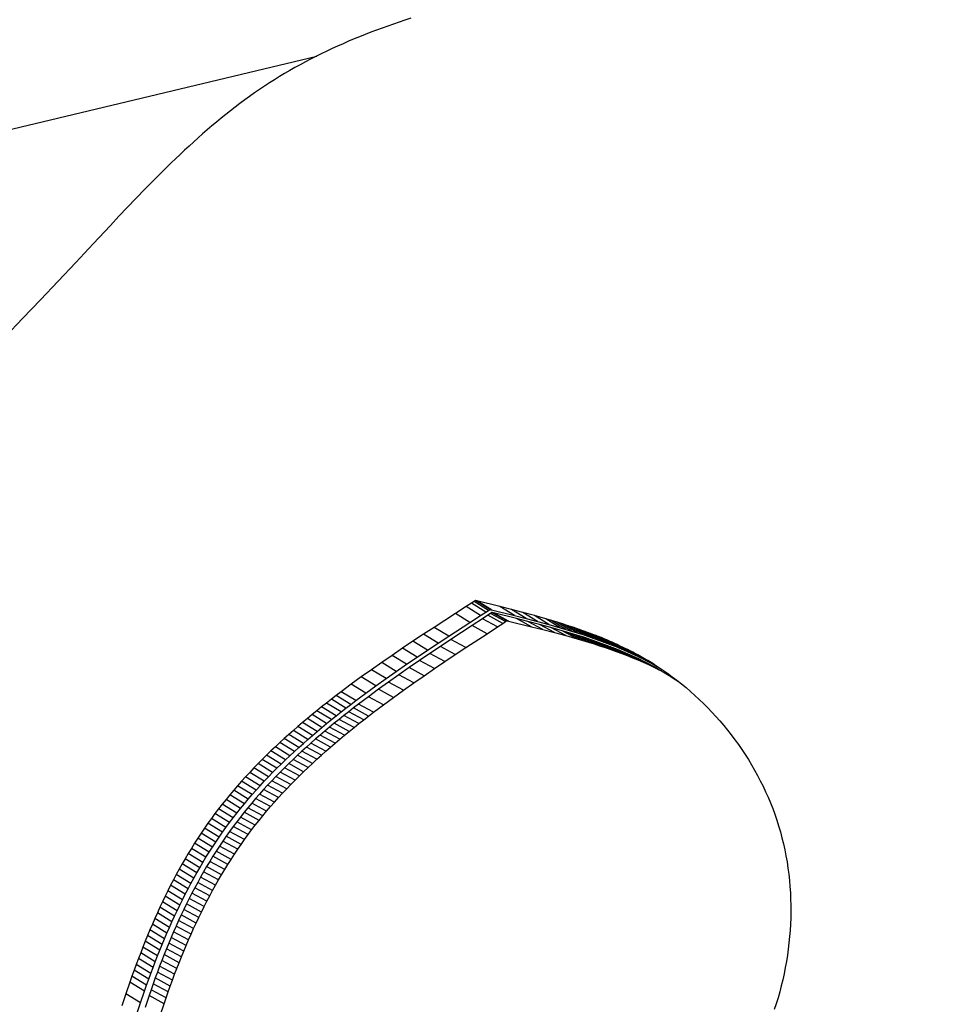
# Model space of a CAD drawing. Units: millimetres. Extents: x -4624 to 13371, y -2451 to 12315.
# Drawn here: x 8567 to 8784, y 2302 to 2535 of the extents above; entities that cross this region are included whole.
import ezdxf

# ---------------------------------------------------------------- set-up
doc = ezdxf.new("R2010")
doc.units = ezdxf.units.MM
doc.styles.get("Standard").update_dxf_attribs({"font": 'arial.ttf'})
doc.dimstyles.new('Kopia ISO-25', dxfattribs={"dimtxt": 300, "dimasz": 120, "dimexe": 1.25, "dimexo": 0.625, "dimgap": 100, "dimtad": 1, "dimlfac": 0.001, "dimrnd": 0.1, "dimtxsty": 'Standard', "dimblk": 'ARCHTICK', "dimcen": 2.5, "dimadec": 0, "dimazin": 0, "dimtfac": 1, "dimtmove": 0, "dimatfit": 3, "dimfxl": 1, "dimarcsym": 0})

# ---------------------------------------------------------------- blocks, each defined once
blk = doc.blocks.new('_ArchTick')
at = {"color": 0, "linetype": 'ByBlock', "const_width": 0.15}
blk.add_lwpolyline([(-0.5, -0.5), (0.5, 0.5)], dxfattribs=at)
blk = doc.blocks.new('*D6')
at = {"color": 0, "lineweight": -2}
for p, q in [((13304.55, 2512.48), (13304.55, -1534.28)), ((-1976.71, 2161.58), (-1976.71, -1534.28)), ((-1976.71, -1533.03), (13304.55, -1533.03))]:
    blk.add_line(p, q, dxfattribs=at)
at = {"layer": 'Defpoints', "color": 0}
for p in [(13304.55, 2513.11), (-1976.71, 2162.2), (13304.55, -1533.03)]:
    blk.add_point(p, dxfattribs=at)
at = {"color": 0, "lineweight": -2, "xscale": 120, "yscale": 120, "zscale": 120, "rotation": 180}
blk.add_blockref('_ArchTick', (-1976.71, -1533.03), dxfattribs=at)
at = {"color": 0, "lineweight": -2, "xscale": 120, "yscale": 120, "zscale": 120}
blk.add_blockref('_ArchTick', (13304.55, -1533.03), dxfattribs=at)
at = {"color": 0, "insert": (5663.92, -1252.75), "char_height": 300, "attachment_point": 5}
blk.add_mtext('15,3m', dxfattribs=at)
blk = doc.blocks.new('*D7')
at = {"color": 0, "lineweight": -2}
for p, q in [((7187.58, 10497.66), (-3359.17, 10497.66)), ((-3357.92, 10497.66), (-3357.92, 18.37)), ((9513.37, 18.37), (-3359.17, 18.37))]:
    blk.add_line(p, q, dxfattribs=at)
at = {"layer": 'Defpoints', "color": 0}
for p in [(7188.2, 10497.66), (-3357.92, 18.37), (9513.99, 18.37)]:
    blk.add_point(p, dxfattribs=at)
at = {"color": 0, "lineweight": -2, "xscale": 120, "yscale": 120, "zscale": 120}
for p, rotation in [((-3357.92, 10497.66), 90.00000000000001), ((-3357.92, 18.37), 270)]:
    blk.add_blockref('_ArchTick', p, dxfattribs=dict(at, rotation=rotation))
at = {"color": 0, "insert": (-3638.21, 5258.02), "char_height": 300, "attachment_point": 5, "rotation": 90}
blk.add_mtext('10,5m', dxfattribs=at)
blk = doc.blocks.new('*D9')
at = {"color": 0, "lineweight": -2}
for p, q in [((7352.65, 8998.85), (-4175.58, 8998.85)), ((-4174.33, 8998.85), (-4174.33, 1046.62)), ((9241, 1046.62), (-4175.58, 1046.62))]:
    blk.add_line(p, q, dxfattribs=at)
at = {"layer": 'Defpoints', "color": 0}
for p in [(7353.28, 8998.85), (-4174.33, 1046.62), (9241.62, 1046.62)]:
    blk.add_point(p, dxfattribs=at)
at = {"color": 0, "lineweight": -2, "xscale": 120, "yscale": 120, "zscale": 120}
for p, rotation in [((-4174.33, 8998.85), 90), ((-4174.33, 1046.62), 270)]:
    blk.add_blockref('_ArchTick', p, dxfattribs=dict(at, rotation=rotation))
at = {"color": 0, "insert": (-4427.5, 5022.73), "char_height": 300, "attachment_point": 5, "rotation": 90}
blk.add_mtext('8m', dxfattribs=at)

msp = doc.modelspace()

# ---------------------------------------------------------------- linework, layer by layer
for p, q in [((8659.317, 2535.82), (8657.951, 2535.379)), ((8652.539, 2533.51), (8651.2, 2533.016)), ((8653.884, 2533.993), (8652.539, 2533.51)), ((8655.235, 2534.466), (8653.884, 2533.993)), ((8656.59, 2534.928), (8655.235, 2534.466)), ((8657.951, 2535.379), (8656.59, 2534.928)), ((8645.901, 2530.924), (8644.592, 2530.371)), ((8647.217, 2531.464), (8645.901, 2530.924)), ((8648.538, 2531.993), (8647.217, 2531.464)), ((8649.866, 2532.51), (8648.538, 2531.993)), ((8651.2, 2533.016), (8649.866, 2532.51)), ((8640.706, 2528.639), (8639.425, 2528.037)), ((8641.995, 2529.229), (8640.706, 2528.639)), ((8643.29, 2529.806), (8641.995, 2529.229)), ((8644.592, 2530.371), (8643.29, 2529.806)), ((8542.866, 2504.318), (8637.055, 2526.877)), ((8636.884, 2526.792), (8635.624, 2526.15)), ((8638.15, 2527.421), (8636.884, 2526.792)), ((8639.425, 2528.037), (8638.15, 2527.421)), ((8631.894, 2524.141), (8630.667, 2523.443)), ((8633.13, 2524.824), (8631.894, 2524.141)), ((8634.373, 2525.494), (8633.13, 2524.824)), ((8635.624, 2526.15), (8634.373, 2525.494)), ((8628.238, 2522.004), (8627.037, 2521.263)), ((8629.448, 2522.731), (8628.238, 2522.004)), ((8630.667, 2523.443), (8629.448, 2522.731)), ((8624.661, 2519.735), (8623.487, 2518.949)), ((8625.845, 2520.507), (8624.661, 2519.735)), ((8627.037, 2521.263), (8625.845, 2520.507)), ((8621.166, 2517.331), (8620.019, 2516.5)), ((8622.322, 2518.147), (8621.166, 2517.331)), ((8623.487, 2518.949), (8622.322, 2518.147)), ((8617.748, 2514.796), (8616.625, 2513.924)), ((8618.88, 2515.655), (8617.748, 2514.796)), ((8620.019, 2516.5), (8618.88, 2515.655)), ((8615.509, 2513.039), (8614.4, 2512.142)), ((8616.625, 2513.924), (8615.509, 2513.039)), ((8612.203, 2510.312), (8611.114, 2509.379)), ((8613.298, 2511.233), (8612.203, 2510.312)), ((8614.4, 2512.142), (8613.298, 2511.233)), ((8610.03, 2508.436), (8608.953, 2507.481)), ((8611.114, 2509.379), (8610.03, 2508.436)), ((8606.815, 2505.542), (8605.753, 2504.559)), ((8607.881, 2506.517), (8606.815, 2505.542)), ((8608.953, 2507.481), (8607.881, 2506.517)), ((8604.695, 2503.565), (8603.643, 2502.564)), ((8605.753, 2504.559), (8604.695, 2503.565)), ((8602.594, 2501.553), (8600.507, 2499.509)), ((8603.643, 2502.564), (8602.594, 2501.553)), ((8600.507, 2499.509), (8598.433, 2497.436)), ((8598.433, 2497.436), (8596.369, 2495.337)), ((8596.369, 2495.337), (8594.314, 2493.214)), ((8594.314, 2493.214), (8592.265, 2491.071)), ((8590.219, 2488.912), (8588.175, 2486.738)), ((8592.265, 2491.071), (8590.219, 2488.912)), ((8588.175, 2486.738), (8584.082, 2482.359)), ((8584.082, 2482.359), (8579.968, 2477.96)), ((8579.968, 2477.96), (8575.817, 2473.561)), ((8575.817, 2473.561), (8571.638, 2469.164)), ((8571.638, 2469.164), (8567.445, 2464.764)), ((8567.445, 2464.764), (8563.254, 2460.355)), ((8672.438, 2396.442), (8669.91, 2394.812)), ((8673.703, 2397.257), (8672.438, 2396.442)), ((8675.892, 2394.324), (8672.438, 2396.442)), ((8674.336, 2397.664), (8673.703, 2397.257)), ((8677.157, 2395.138), (8673.703, 2397.257)), ((8674.652, 2397.867), (8674.336, 2397.664)), ((8677.789, 2395.545), (8674.336, 2397.664)), ((8674.672, 2397.874), (8674.652, 2397.867)), ((8678.105, 2395.749), (8674.652, 2397.867)), ((8678.126, 2395.755), (8674.672, 2397.874)), ((8674.694, 2397.868), (8674.672, 2397.874)), ((8678.147, 2395.75), (8674.694, 2397.868)), ((8674.736, 2397.858), (8674.694, 2397.868)), ((8678.19, 2395.74), (8674.736, 2397.858)), ((8674.822, 2397.837), (8674.736, 2397.858)), ((8678.276, 2395.719), (8674.822, 2397.837)), ((8674.993, 2397.796), (8674.822, 2397.837)), ((8678.447, 2395.677), (8674.993, 2397.796)), ((8680.468, 2396.456), (8674.993, 2397.796)), ((8677.789, 2395.545), (8678.105, 2395.749)), ((8678.105, 2395.749), (8678.126, 2395.755)), ((8678.126, 2395.755), (8678.147, 2395.75)), ((8678.147, 2395.75), (8678.19, 2395.74)), ((8678.19, 2395.74), (8678.276, 2395.719)), ((8678.276, 2395.719), (8678.447, 2395.677)), ((8678.447, 2395.677), (8683.921, 2394.337)), ((8683.921, 2394.337), (8680.468, 2396.456)), ((8683.197, 2395.77), (8680.468, 2396.456)), ((8686.65, 2393.651), (8683.197, 2395.77)), ((8685.916, 2395.065), (8683.197, 2395.77)), ((8669.91, 2394.812), (8664.869, 2391.54)), ((8673.364, 2392.693), (8669.91, 2394.812)), ((8673.364, 2392.693), (8675.892, 2394.324)), ((8676.371, 2393.593), (8673.856, 2391.955)), ((8675.892, 2394.324), (8677.157, 2395.138)), ((8677.629, 2394.411), (8676.371, 2393.593)), ((8679.917, 2391.67), (8676.371, 2393.593)), ((8677.157, 2395.138), (8677.789, 2395.545)), ((8678.258, 2394.82), (8677.629, 2394.411)), ((8681.176, 2392.488), (8677.629, 2394.411)), ((8678.573, 2395.025), (8678.258, 2394.82)), ((8681.805, 2392.897), (8678.258, 2394.82)), ((8678.593, 2395.031), (8678.573, 2395.025)), ((8682.119, 2393.102), (8678.573, 2395.025)), ((8682.14, 2393.108), (8678.593, 2395.031)), ((8678.614, 2395.026), (8678.593, 2395.031)), ((8682.161, 2393.103), (8678.614, 2395.026)), ((8678.657, 2395.016), (8678.614, 2395.026)), ((8682.204, 2393.093), (8678.657, 2395.016)), ((8678.743, 2394.995), (8678.657, 2395.016)), ((8682.289, 2393.072), (8678.743, 2394.995)), ((8678.914, 2394.954), (8678.743, 2394.995)), ((8682.46, 2393.03), (8678.914, 2394.954)), ((8684.383, 2393.617), (8678.914, 2394.954)), ((8683.921, 2394.337), (8686.65, 2393.651)), ((8687.929, 2391.694), (8684.383, 2393.617)), ((8687.109, 2392.933), (8684.383, 2393.617)), ((8689.37, 2392.946), (8685.916, 2395.065)), ((8688.623, 2394.335), (8685.916, 2395.065)), ((8686.65, 2393.651), (8689.37, 2392.946)), ((8692.077, 2392.217), (8688.623, 2394.335)), ((8691.314, 2393.574), (8688.623, 2394.335)), ((8694.768, 2391.456), (8691.314, 2393.574)), ((8692.653, 2393.18), (8691.314, 2393.574)), ((8664.869, 2391.54), (8662.361, 2389.895)), ((8668.323, 2389.422), (8664.869, 2391.54)), ((8668.323, 2389.422), (8673.364, 2392.693)), ((8673.856, 2391.955), (8668.842, 2388.668)), ((8677.403, 2390.032), (8673.856, 2391.955)), ((8677.403, 2390.032), (8679.917, 2391.67)), ((8679.917, 2391.67), (8681.176, 2392.488)), ((8681.176, 2392.488), (8681.805, 2392.897)), ((8681.805, 2392.897), (8682.119, 2393.102)), ((8682.119, 2393.102), (8682.14, 2393.108)), ((8682.14, 2393.108), (8682.161, 2393.103)), ((8682.161, 2393.103), (8682.204, 2393.093)), ((8682.204, 2393.093), (8682.289, 2393.072)), ((8682.289, 2393.072), (8682.46, 2393.03)), ((8682.46, 2393.03), (8687.929, 2391.694)), ((8690.655, 2391.009), (8687.109, 2392.933)), ((8689.826, 2392.229), (8687.109, 2392.933)), ((8687.929, 2391.694), (8690.655, 2391.009)), ((8689.37, 2392.946), (8692.077, 2392.217)), ((8693.372, 2390.306), (8689.826, 2392.229)), ((8692.53, 2391.501), (8689.826, 2392.229)), ((8690.655, 2391.009), (8693.372, 2390.306)), ((8692.077, 2392.217), (8694.768, 2391.456)), ((8696.077, 2389.578), (8692.53, 2391.501)), ((8695.219, 2390.741), (8692.53, 2391.501)), ((8696.107, 2391.062), (8692.653, 2393.18)), ((8693.987, 2392.777), (8692.653, 2393.18)), ((8697.44, 2390.658), (8693.987, 2392.777)), ((8695.315, 2392.362), (8693.987, 2392.777)), ((8694.768, 2391.456), (8696.107, 2391.062)), ((8698.768, 2390.244), (8695.315, 2392.362)), ((8696.637, 2391.936), (8695.315, 2392.362)), ((8696.107, 2391.062), (8697.44, 2390.658)), ((8700.091, 2389.818), (8696.637, 2391.936)), ((8697.953, 2391.498), (8696.637, 2391.936)), ((8701.407, 2389.379), (8697.953, 2391.498)), ((8699.263, 2391.046), (8697.953, 2391.498)), ((8702.716, 2388.928), (8699.263, 2391.046)), ((8700.565, 2390.581), (8699.263, 2391.046)), ((8662.361, 2389.895), (8659.863, 2388.241)), ((8665.814, 2387.776), (8662.361, 2389.895)), ((8665.814, 2387.776), (8668.323, 2389.422)), ((8668.842, 2388.668), (8666.347, 2387.015)), ((8672.389, 2386.745), (8668.842, 2388.668)), ((8672.389, 2386.745), (8677.403, 2390.032)), ((8693.372, 2390.306), (8696.077, 2389.578)), ((8698.765, 2388.818), (8695.219, 2390.741)), ((8696.556, 2390.348), (8695.219, 2390.741)), ((8696.077, 2389.578), (8698.765, 2388.818)), ((8700.103, 2388.425), (8696.556, 2390.348)), ((8697.889, 2389.945), (8696.556, 2390.348)), ((8697.44, 2390.658), (8698.768, 2390.244)), ((8701.436, 2388.022), (8697.889, 2389.945)), ((8699.216, 2389.531), (8697.889, 2389.945)), ((8698.765, 2388.818), (8700.103, 2388.425)), ((8698.768, 2390.244), (8700.091, 2389.818)), ((8702.763, 2387.608), (8699.216, 2389.531)), ((8700.538, 2389.105), (8699.216, 2389.531)), ((8700.091, 2389.818), (8701.407, 2389.379)), ((8704.084, 2387.182), (8700.538, 2389.105)), ((8701.853, 2388.668), (8700.538, 2389.105)), ((8704.019, 2388.463), (8700.565, 2390.581)), ((8701.86, 2390.102), (8700.565, 2390.581)), ((8701.407, 2389.379), (8702.716, 2388.928)), ((8705.4, 2386.744), (8701.853, 2388.668)), ((8703.162, 2388.217), (8701.853, 2388.668)), ((8705.314, 2387.983), (8701.86, 2390.102)), ((8703.148, 2389.607), (8701.86, 2390.102)), ((8702.716, 2388.928), (8704.019, 2388.463)), ((8706.601, 2387.488), (8703.148, 2389.607)), ((8704.427, 2389.096), (8703.148, 2389.607)), ((8707.88, 2386.977), (8704.427, 2389.096)), ((8705.698, 2388.568), (8704.427, 2389.096)), ((8657.378, 2386.578), (8654.908, 2384.902)), ((8659.863, 2388.241), (8657.378, 2386.578)), ((8660.831, 2384.459), (8657.378, 2386.578)), ((8663.316, 2386.123), (8659.863, 2388.241)), ((8663.316, 2386.123), (8665.814, 2387.776)), ((8666.347, 2387.015), (8663.862, 2385.354)), ((8669.893, 2385.092), (8666.347, 2387.015)), ((8669.893, 2385.092), (8672.389, 2386.745)), ((8700.103, 2388.425), (8701.436, 2388.022)), ((8701.436, 2388.022), (8702.763, 2387.608)), ((8702.763, 2387.608), (8704.084, 2387.182)), ((8706.708, 2386.294), (8703.162, 2388.217)), ((8704.464, 2387.752), (8703.162, 2388.217)), ((8704.019, 2388.463), (8705.314, 2387.983)), ((8704.084, 2387.182), (8705.4, 2386.744)), ((8708.01, 2385.829), (8704.464, 2387.752)), ((8705.758, 2387.273), (8704.464, 2387.752)), ((8705.314, 2387.983), (8706.601, 2387.488)), ((8705.4, 2386.744), (8706.708, 2386.294)), ((8709.151, 2386.45), (8705.698, 2388.568)), ((8706.959, 2388.023), (8705.698, 2388.568)), ((8709.305, 2385.35), (8705.758, 2387.273)), ((8707.045, 2386.778), (8705.758, 2387.273)), ((8706.601, 2387.488), (8707.88, 2386.977)), ((8706.708, 2386.294), (8708.01, 2385.829)), ((8710.413, 2385.905), (8706.959, 2388.023)), ((8708.212, 2387.459), (8706.959, 2388.023)), ((8710.591, 2384.855), (8707.045, 2386.778)), ((8708.324, 2386.267), (8707.045, 2386.778)), ((8707.88, 2386.977), (8709.151, 2386.45)), ((8711.665, 2385.341), (8708.212, 2387.459)), ((8709.455, 2386.877), (8708.212, 2387.459)), ((8711.87, 2384.344), (8708.324, 2386.267)), ((8709.594, 2385.74), (8708.324, 2386.267)), ((8709.151, 2386.45), (8710.413, 2385.905)), ((8712.908, 2384.758), (8709.455, 2386.877)), ((8710.687, 2386.275), (8709.455, 2386.877)), ((8714.141, 2384.156), (8710.687, 2386.275)), ((8711.91, 2385.652), (8710.687, 2386.275)), ((8654.908, 2384.902), (8652.455, 2383.213)), ((8658.361, 2382.784), (8654.908, 2384.902)), ((8658.361, 2382.784), (8660.831, 2384.459)), ((8660.831, 2384.459), (8663.316, 2386.123)), ((8663.862, 2385.354), (8661.391, 2383.682)), ((8667.409, 2383.43), (8663.862, 2385.354)), ((8667.409, 2383.43), (8669.893, 2385.092)), ((8708.01, 2385.829), (8709.305, 2385.35)), ((8709.305, 2385.35), (8710.591, 2384.855)), ((8713.141, 2383.817), (8709.594, 2385.74)), ((8710.856, 2385.195), (8709.594, 2385.74)), ((8710.413, 2385.905), (8711.665, 2385.341)), ((8710.591, 2384.855), (8711.87, 2384.344)), ((8714.402, 2383.272), (8710.856, 2385.195)), ((8712.108, 2384.631), (8710.856, 2385.195)), ((8711.665, 2385.341), (8712.908, 2384.758)), ((8711.87, 2384.344), (8713.141, 2383.817)), ((8715.363, 2383.533), (8711.91, 2385.652)), ((8713.121, 2385.007), (8711.91, 2385.652)), ((8715.655, 2382.708), (8712.108, 2384.631)), ((8713.351, 2384.049), (8712.108, 2384.631)), ((8712.908, 2384.758), (8714.141, 2384.156)), ((8716.575, 2382.889), (8713.121, 2385.007)), ((8714.321, 2384.341), (8713.121, 2385.007)), ((8716.897, 2382.126), (8713.351, 2384.049)), ((8714.584, 2383.446), (8713.351, 2384.049)), ((8714.141, 2384.156), (8715.363, 2383.533)), ((8717.775, 2382.223), (8714.321, 2384.341)), ((8715.51, 2383.652), (8714.321, 2384.341)), ((8652.455, 2383.213), (8650.023, 2381.509)), ((8655.909, 2381.095), (8652.455, 2383.213)), ((8655.909, 2381.095), (8658.361, 2382.784)), ((8658.934, 2381.999), (8656.496, 2380.302)), ((8661.391, 2383.682), (8658.934, 2381.999)), ((8662.481, 2380.076), (8658.934, 2381.999)), ((8664.937, 2381.759), (8661.391, 2383.682)), ((8662.481, 2380.076), (8664.937, 2381.759)), ((8664.937, 2381.759), (8667.409, 2383.43)), ((8713.141, 2383.817), (8714.402, 2383.272)), ((8714.402, 2383.272), (8715.655, 2382.708)), ((8718.13, 2381.523), (8714.584, 2383.446)), ((8715.806, 2382.823), (8714.584, 2383.446)), ((8715.363, 2383.533), (8716.575, 2382.889)), ((8717.149, 2382.647), (8715.51, 2383.652)), ((8716.686, 2382.939), (8715.51, 2383.652)), ((8715.655, 2382.708), (8716.897, 2382.126)), ((8717.998, 2381.635), (8715.806, 2382.823)), ((8717.018, 2382.179), (8715.806, 2382.823)), ((8716.575, 2382.889), (8717.775, 2382.223)), ((8716.686, 2382.939), (8717.851, 2382.202)), ((8716.897, 2382.126), (8718.13, 2381.523)), ((8717.018, 2382.179), (8718.219, 2381.512)), ((8717.775, 2382.223), (8718.139, 2382.011)), ((8717.851, 2382.202), (8719.002, 2381.44)), ((8647.612, 2379.788), (8645.225, 2378.048)), ((8650.023, 2381.509), (8647.612, 2379.788)), ((8651.065, 2377.67), (8647.612, 2379.788)), ((8653.476, 2379.391), (8650.023, 2381.509)), ((8651.065, 2377.67), (8653.476, 2379.391)), ((8653.476, 2379.391), (8655.909, 2381.095)), ((8656.496, 2380.302), (8654.076, 2378.59)), ((8660.042, 2378.379), (8656.496, 2380.302)), ((8660.042, 2378.379), (8662.481, 2380.076)), ((8718.13, 2381.523), (8718.705, 2381.23)), ((8718.219, 2381.512), (8719.408, 2380.823)), ((8719.002, 2381.44), (8720.141, 2380.653)), ((8719.408, 2380.823), (8720.585, 2380.11)), ((8720.141, 2380.653), (8721.265, 2379.84)), ((8720.585, 2380.11), (8721.751, 2379.372)), ((8721.265, 2379.84), (8722.376, 2379.003)), ((8721.751, 2379.372), (8722.732, 2378.723)), ((8645.225, 2378.048), (8642.865, 2376.288)), ((8648.679, 2375.93), (8645.225, 2378.048)), ((8648.679, 2375.93), (8651.065, 2377.67)), ((8654.076, 2378.59), (8651.679, 2376.861)), ((8657.623, 2376.667), (8654.076, 2378.59)), ((8657.623, 2376.667), (8660.042, 2378.379)), ((8722.376, 2379.003), (8723.471, 2378.141)), ((8723.471, 2378.141), (8724.552, 2377.256)), ((8724.552, 2377.256), (8725.616, 2376.347)), ((8641.695, 2375.4), (8640.533, 2374.506)), ((8642.865, 2376.288), (8641.695, 2375.4)), ((8645.148, 2373.281), (8641.695, 2375.4)), ((8646.318, 2374.17), (8642.865, 2376.288)), ((8646.318, 2374.17), (8648.679, 2375.93)), ((8649.306, 2375.114), (8646.959, 2373.346)), ((8651.679, 2376.861), (8649.306, 2375.114)), ((8652.852, 2373.191), (8649.306, 2375.114)), ((8655.226, 2374.938), (8651.679, 2376.861)), ((8652.852, 2373.191), (8655.226, 2374.938)), ((8655.226, 2374.938), (8657.623, 2376.667)), ((8725.616, 2376.347), (8726.665, 2375.416)), ((8726.665, 2375.416), (8727.696, 2374.461)), ((8638.231, 2372.7), (8637.093, 2371.787)), ((8639.378, 2373.606), (8638.231, 2372.7)), ((8641.685, 2370.581), (8638.231, 2372.7)), ((8640.533, 2374.506), (8639.378, 2373.606)), ((8642.831, 2371.487), (8639.378, 2373.606)), ((8643.986, 2372.387), (8640.533, 2374.506)), ((8642.831, 2371.487), (8643.986, 2372.387)), ((8643.986, 2372.387), (8645.148, 2373.281)), ((8645.796, 2372.453), (8644.641, 2371.555)), ((8645.148, 2373.281), (8646.318, 2374.17)), ((8646.959, 2373.346), (8645.796, 2372.453)), ((8649.343, 2370.53), (8645.796, 2372.453)), ((8650.506, 2371.422), (8646.959, 2373.346)), ((8650.506, 2371.422), (8652.852, 2373.191)), ((8727.696, 2374.461), (8728.71, 2373.485)), ((8728.71, 2373.485), (8729.707, 2372.487)), ((8729.707, 2372.487), (8730.684, 2371.467)), ((8634.842, 2369.942), (8633.729, 2369.009)), ((8635.963, 2370.868), (8634.842, 2369.942)), ((8638.295, 2367.823), (8634.842, 2369.942)), ((8637.093, 2371.787), (8635.963, 2370.868)), ((8639.416, 2368.749), (8635.963, 2370.868)), ((8640.546, 2369.669), (8637.093, 2371.787)), ((8640.546, 2369.669), (8641.685, 2370.581)), ((8641.685, 2370.581), (8642.831, 2371.487)), ((8643.493, 2370.651), (8642.353, 2369.741)), ((8644.641, 2371.555), (8643.493, 2370.651)), ((8647.039, 2368.728), (8643.493, 2370.651)), ((8648.187, 2369.632), (8644.641, 2371.555)), ((8648.187, 2369.632), (8649.343, 2370.53)), ((8649.343, 2370.53), (8650.506, 2371.422)), ((8730.684, 2371.467), (8731.643, 2370.427)), ((8731.643, 2370.427), (8732.583, 2369.366)), ((8632.627, 2368.069), (8631.533, 2367.121)), ((8633.729, 2369.009), (8632.627, 2368.069)), ((8636.08, 2365.95), (8632.627, 2368.069)), ((8637.183, 2366.89), (8633.729, 2369.009)), ((8637.183, 2366.89), (8638.295, 2367.823)), ((8638.295, 2367.823), (8639.416, 2368.749)), ((8640.098, 2367.902), (8638.984, 2366.972)), ((8639.416, 2368.749), (8640.546, 2369.669)), ((8641.221, 2368.825), (8640.098, 2367.902)), ((8643.645, 2365.978), (8640.098, 2367.902)), ((8642.353, 2369.741), (8641.221, 2368.825)), ((8644.768, 2366.902), (8641.221, 2368.825)), ((8645.9, 2367.818), (8642.353, 2369.741)), ((8644.768, 2366.902), (8645.9, 2367.818)), ((8645.9, 2367.818), (8647.039, 2368.728)), ((8647.039, 2368.728), (8648.187, 2369.632)), ((8732.583, 2369.366), (8733.502, 2368.285)), ((8733.502, 2368.285), (8734.401, 2367.185)), ((8630.45, 2366.166), (8629.377, 2365.202)), ((8631.533, 2367.121), (8630.45, 2366.166)), ((8633.904, 2364.047), (8630.45, 2366.166)), ((8634.987, 2365.002), (8631.533, 2367.121)), ((8634.987, 2365.002), (8636.08, 2365.95)), ((8636.08, 2365.95), (8637.183, 2366.89)), ((8637.879, 2366.035), (8636.783, 2365.09)), ((8638.984, 2366.972), (8637.879, 2366.035)), ((8641.425, 2364.111), (8637.879, 2366.035)), ((8642.531, 2365.048), (8638.984, 2366.972)), ((8642.531, 2365.048), (8643.645, 2365.978)), ((8643.645, 2365.978), (8644.768, 2366.902)), ((8734.401, 2367.185), (8735.279, 2366.065)), ((8735.279, 2366.065), (8736.136, 2364.926)), ((8627.262, 2363.251), (8626.221, 2362.263)), ((8628.314, 2364.231), (8627.262, 2363.251)), ((8630.716, 2361.133), (8627.262, 2363.251)), ((8629.377, 2365.202), (8628.314, 2364.231)), ((8631.768, 2362.112), (8628.314, 2364.231)), ((8632.83, 2363.084), (8629.377, 2365.202)), ((8631.768, 2362.112), (8632.83, 2363.084)), ((8632.83, 2363.084), (8633.904, 2364.047)), ((8634.62, 2363.179), (8633.554, 2362.212)), ((8633.904, 2364.047), (8634.987, 2365.002)), ((8635.697, 2364.139), (8634.62, 2363.179)), ((8638.167, 2361.256), (8634.62, 2363.179)), ((8636.783, 2365.09), (8635.697, 2364.139)), ((8639.243, 2362.216), (8635.697, 2364.139)), ((8640.329, 2363.167), (8636.783, 2365.09)), ((8639.243, 2362.216), (8640.329, 2363.167)), ((8640.329, 2363.167), (8641.425, 2364.111)), ((8641.425, 2364.111), (8642.531, 2365.048)), ((8736.136, 2364.926), (8736.97, 2363.77)), ((8736.97, 2363.77), (8737.782, 2362.595)), ((8625.191, 2361.266), (8624.173, 2360.26)), ((8626.221, 2362.263), (8625.191, 2361.266)), ((8628.645, 2359.148), (8625.191, 2361.266)), ((8629.675, 2360.144), (8626.221, 2362.263)), ((8629.675, 2360.144), (8630.716, 2361.133)), ((8630.716, 2361.133), (8631.768, 2362.112)), ((8632.498, 2361.236), (8631.453, 2360.253)), ((8633.554, 2362.212), (8632.498, 2361.236)), ((8636.045, 2359.313), (8632.498, 2361.236)), ((8637.101, 2360.289), (8633.554, 2362.212)), ((8637.101, 2360.289), (8638.167, 2361.256)), ((8638.167, 2361.256), (8639.243, 2362.216)), ((8737.782, 2362.595), (8738.571, 2361.402)), ((8738.571, 2361.402), (8739.336, 2360.193)), ((8623.167, 2359.245), (8622.172, 2358.22)), ((8624.173, 2360.26), (8623.167, 2359.245)), ((8626.62, 2357.126), (8623.167, 2359.245)), ((8627.627, 2358.142), (8624.173, 2360.26)), ((8627.627, 2358.142), (8628.645, 2359.148)), ((8628.645, 2359.148), (8629.675, 2360.144)), ((8630.419, 2359.26), (8629.397, 2358.259)), ((8631.453, 2360.253), (8630.419, 2359.26)), ((8633.966, 2357.337), (8630.419, 2359.26)), ((8635, 2358.33), (8631.453, 2360.253)), ((8633.966, 2357.337), (8635, 2358.33)), ((8635, 2358.33), (8636.045, 2359.313)), ((8636.045, 2359.313), (8637.101, 2360.289)), ((8739.336, 2360.193), (8740.077, 2358.967)), ((8740.077, 2358.967), (8740.793, 2357.724)), ((8620.221, 2356.142), (8619.265, 2355.088)), ((8621.191, 2357.186), (8620.221, 2356.142)), ((8623.675, 2354.024), (8620.221, 2356.142)), ((8622.172, 2358.22), (8621.191, 2357.186)), ((8624.644, 2355.068), (8621.191, 2357.186)), ((8625.626, 2356.102), (8622.172, 2358.22)), ((8624.644, 2355.068), (8625.626, 2356.102)), ((8625.626, 2356.102), (8626.62, 2357.126)), ((8627.386, 2356.23), (8626.399, 2355.202)), ((8626.62, 2357.126), (8627.627, 2358.142)), ((8628.385, 2357.249), (8627.386, 2356.23)), ((8630.933, 2354.307), (8627.386, 2356.23)), ((8629.397, 2358.259), (8628.385, 2357.249)), ((8631.932, 2355.326), (8628.385, 2357.249)), ((8632.943, 2356.336), (8629.397, 2358.259)), ((8631.932, 2355.326), (8632.943, 2356.336)), ((8632.943, 2356.336), (8633.966, 2357.337)), ((8740.793, 2357.724), (8741.484, 2356.466)), ((8741.484, 2356.466), (8742.15, 2355.192)), ((8618.322, 2354.024), (8617.392, 2352.949)), ((8619.265, 2355.088), (8618.322, 2354.024)), ((8621.775, 2351.906), (8618.322, 2354.024)), ((8622.718, 2352.97), (8619.265, 2355.088)), ((8622.718, 2352.97), (8623.675, 2354.024)), ((8623.675, 2354.024), (8624.644, 2355.068)), ((8625.424, 2354.163), (8624.462, 2353.115)), ((8626.399, 2355.202), (8625.424, 2354.163)), ((8628.971, 2352.24), (8625.424, 2354.163)), ((8629.945, 2353.278), (8626.399, 2355.202)), ((8629.945, 2353.278), (8630.933, 2354.307)), ((8630.933, 2354.307), (8631.932, 2355.326)), ((8742.15, 2355.192), (8742.789, 2353.904)), ((8742.789, 2353.904), (8743.401, 2352.6)), ((8616.476, 2351.864), (8615.574, 2350.768)), ((8617.392, 2352.949), (8616.476, 2351.864)), ((8619.93, 2349.746), (8616.476, 2351.864)), ((8620.846, 2350.831), (8617.392, 2352.949)), ((8620.846, 2350.831), (8621.775, 2351.906)), ((8621.775, 2351.906), (8622.718, 2352.97)), ((8623.513, 2352.057), (8622.577, 2350.989)), ((8624.462, 2353.115), (8623.513, 2352.057)), ((8627.059, 2350.134), (8623.513, 2352.057)), ((8628.009, 2351.192), (8624.462, 2353.115)), ((8628.009, 2351.192), (8628.971, 2352.24)), ((8628.971, 2352.24), (8629.945, 2353.278)), ((8743.401, 2352.6), (8743.987, 2351.283)), ((8743.987, 2351.283), (8744.544, 2349.952)), ((8614.687, 2349.66), (8613.814, 2348.542)), ((8615.574, 2350.768), (8614.687, 2349.66)), ((8618.14, 2347.542), (8614.687, 2349.66)), ((8619.028, 2348.649), (8615.574, 2350.768)), ((8619.028, 2348.649), (8619.93, 2349.746)), ((8619.93, 2349.746), (8620.846, 2350.831)), ((8621.654, 2349.91), (8620.746, 2348.82)), ((8622.577, 2350.989), (8621.654, 2349.91)), ((8625.201, 2347.987), (8621.654, 2349.91)), ((8626.123, 2349.066), (8622.577, 2350.989)), ((8625.201, 2347.987), (8626.123, 2349.066)), ((8626.123, 2349.066), (8627.059, 2350.134)), ((8627.059, 2350.134), (8628.009, 2351.192)), ((8744.544, 2349.952), (8745.073, 2348.607)), ((8612.955, 2347.411), (8612.112, 2346.269)), ((8613.814, 2348.542), (8612.955, 2347.411)), ((8616.409, 2345.293), (8612.955, 2347.411)), ((8617.267, 2346.423), (8613.814, 2348.542)), ((8617.267, 2346.423), (8618.14, 2347.542)), ((8618.971, 2346.608), (8618.105, 2345.485)), ((8618.14, 2347.542), (8619.028, 2348.649)), ((8619.851, 2347.72), (8618.971, 2346.608)), ((8622.517, 2344.685), (8618.971, 2346.608)), ((8620.746, 2348.82), (8619.851, 2347.72)), ((8623.397, 2345.797), (8619.851, 2347.72)), ((8624.292, 2346.897), (8620.746, 2348.82)), ((8623.397, 2345.797), (8624.292, 2346.897)), ((8624.292, 2346.897), (8625.201, 2347.987)), ((8745.073, 2348.607), (8745.573, 2347.249)), ((8745.573, 2347.249), (8746.044, 2345.879)), ((8611.285, 2345.116), (8610.472, 2343.95)), ((8612.112, 2346.269), (8611.285, 2345.116)), ((8614.738, 2342.997), (8611.285, 2345.116)), ((8615.566, 2344.151), (8612.112, 2346.269)), ((8615.566, 2344.151), (8616.409, 2345.293)), ((8616.409, 2345.293), (8617.267, 2346.423)), ((8617.254, 2344.351), (8616.418, 2343.205)), ((8618.105, 2345.485), (8617.254, 2344.351)), ((8620.801, 2342.428), (8617.254, 2344.351)), ((8621.651, 2343.562), (8618.105, 2345.485)), ((8621.651, 2343.562), (8622.517, 2344.685)), ((8622.517, 2344.685), (8623.397, 2345.797)), ((8746.044, 2345.879), (8746.485, 2344.497)), ((8746.485, 2344.497), (8746.895, 2343.104)), ((8609.674, 2342.773), (8608.891, 2341.585)), ((8610.472, 2343.95), (8609.674, 2342.773)), ((8613.128, 2340.655), (8609.674, 2342.773)), ((8613.926, 2341.832), (8610.472, 2343.95)), ((8613.926, 2341.832), (8614.738, 2342.997)), ((8614.738, 2342.997), (8615.566, 2344.151)), ((8615.598, 2342.047), (8614.793, 2340.877)), ((8616.418, 2343.205), (8615.598, 2342.047)), ((8619.144, 2340.124), (8615.598, 2342.047)), ((8619.965, 2341.282), (8616.418, 2343.205)), ((8619.965, 2341.282), (8620.801, 2342.428)), ((8620.801, 2342.428), (8621.651, 2343.562)), ((8746.895, 2343.104), (8747.275, 2341.699)), ((8608.122, 2340.385), (8607.368, 2339.175)), ((8608.891, 2341.585), (8608.122, 2340.385)), ((8611.576, 2338.267), (8608.122, 2340.385)), ((8612.345, 2339.466), (8608.891, 2341.585)), ((8612.345, 2339.466), (8613.128, 2340.655)), ((8613.128, 2340.655), (8613.926, 2341.832)), ((8614.002, 2339.696), (8613.227, 2338.503)), ((8614.793, 2340.877), (8614.002, 2339.696)), ((8617.549, 2337.772), (8614.002, 2339.696)), ((8618.339, 2338.954), (8614.793, 2340.877)), ((8618.339, 2338.954), (8619.144, 2340.124)), ((8619.144, 2340.124), (8619.965, 2341.282)), ((8747.275, 2341.699), (8747.623, 2340.283)), ((8747.623, 2340.283), (8747.939, 2338.857)), ((8606.627, 2337.955), (8605.899, 2336.724)), ((8607.368, 2339.175), (8606.627, 2337.955)), ((8610.08, 2335.836), (8606.627, 2337.955)), ((8610.821, 2337.057), (8607.368, 2339.175)), ((8610.821, 2337.057), (8611.576, 2338.267)), ((8611.576, 2338.267), (8612.345, 2339.466)), ((8612.465, 2337.299), (8611.718, 2336.085)), ((8613.227, 2338.503), (8612.465, 2337.299)), ((8616.012, 2335.376), (8612.465, 2337.299)), ((8616.773, 2336.58), (8613.227, 2338.503)), ((8616.773, 2336.58), (8617.549, 2337.772)), ((8617.549, 2337.772), (8618.339, 2338.954)), ((8747.939, 2338.857), (8748.223, 2337.421)), ((8748.223, 2337.421), (8748.475, 2335.976)), ((8605.185, 2335.483), (8604.484, 2334.232)), ((8605.899, 2336.724), (8605.185, 2335.483)), ((8608.639, 2333.364), (8605.185, 2335.483)), ((8609.353, 2334.605), (8605.899, 2336.724)), ((8609.353, 2334.605), (8610.08, 2335.836)), ((8610.08, 2335.836), (8610.821, 2337.057)), ((8611.718, 2336.085), (8610.984, 2334.86)), ((8615.264, 2334.162), (8611.718, 2336.085)), ((8615.264, 2334.162), (8616.012, 2335.376)), ((8616.012, 2335.376), (8616.773, 2336.58)), ((8748.475, 2335.976), (8748.695, 2334.524)), ((8603.796, 2332.971), (8603.12, 2331.701)), ((8604.484, 2334.232), (8603.796, 2332.971)), ((8607.25, 2330.853), (8603.796, 2332.971)), ((8607.938, 2332.113), (8604.484, 2334.232)), ((8607.938, 2332.113), (8608.639, 2333.364)), ((8608.639, 2333.364), (8609.353, 2334.605)), ((8610.265, 2333.625), (8609.558, 2332.379)), ((8610.984, 2334.86), (8610.265, 2333.625)), ((8613.811, 2331.702), (8610.265, 2333.625)), ((8614.531, 2332.937), (8610.984, 2334.86)), ((8613.811, 2331.702), (8614.531, 2332.937)), ((8614.531, 2332.937), (8615.264, 2334.162)), ((8748.695, 2334.524), (8748.884, 2333.064)), ((8748.884, 2333.064), (8749.041, 2331.598)), ((8602.457, 2330.422), (8601.805, 2329.134)), ((8603.12, 2331.701), (8602.457, 2330.422)), ((8605.91, 2328.304), (8602.457, 2330.422)), ((8606.574, 2329.583), (8603.12, 2331.701)), ((8606.574, 2329.583), (8607.25, 2330.853)), ((8607.25, 2330.853), (8607.938, 2332.113)), ((8608.864, 2331.124), (8608.184, 2329.859)), ((8609.558, 2332.379), (8608.864, 2331.124)), ((8612.411, 2329.201), (8608.864, 2331.124)), ((8613.105, 2330.456), (8609.558, 2332.379)), ((8612.411, 2329.201), (8613.105, 2330.456)), ((8613.105, 2330.456), (8613.811, 2331.702)), ((8749.041, 2331.598), (8749.168, 2330.127)), ((8601.805, 2329.134), (8601.166, 2327.837)), ((8605.259, 2327.016), (8601.805, 2329.134)), ((8605.259, 2327.016), (8605.91, 2328.304)), ((8605.91, 2328.304), (8606.574, 2329.583)), ((8607.516, 2328.585), (8606.86, 2327.301)), ((8608.184, 2329.859), (8607.516, 2328.585)), ((8611.062, 2326.662), (8607.516, 2328.585)), ((8611.73, 2327.936), (8608.184, 2329.859)), ((8611.73, 2327.936), (8612.411, 2329.201)), ((8749.168, 2330.127), (8749.263, 2328.652)), ((8749.263, 2328.652), (8749.328, 2327.173)), ((8600.538, 2326.532), (8599.921, 2325.218)), ((8601.166, 2327.837), (8600.538, 2326.532)), ((8603.991, 2324.413), (8600.538, 2326.532)), ((8604.619, 2325.719), (8601.166, 2327.837)), ((8603.991, 2324.413), (8604.619, 2325.719)), ((8604.619, 2325.719), (8605.259, 2327.016)), ((8606.216, 2326.009), (8605.584, 2324.708)), ((8606.86, 2327.301), (8606.216, 2326.009)), ((8609.763, 2324.086), (8606.216, 2326.009)), ((8610.406, 2325.378), (8606.86, 2327.301)), ((8610.406, 2325.378), (8611.062, 2326.662)), ((8611.062, 2326.662), (8611.73, 2327.936)), ((8749.328, 2327.173), (8749.362, 2325.692)), ((8749.362, 2325.692), (8749.366, 2324.209)), ((8599.315, 2323.897), (8598.72, 2322.567)), ((8599.921, 2325.218), (8599.315, 2323.897)), ((8602.768, 2321.778), (8599.315, 2323.897)), ((8603.374, 2323.1), (8599.921, 2325.218)), ((8603.374, 2323.1), (8603.991, 2324.413)), ((8604.963, 2323.398), (8604.354, 2322.08)), ((8605.584, 2324.708), (8604.963, 2323.398)), ((8608.51, 2321.475), (8604.963, 2323.398)), ((8609.13, 2322.785), (8605.584, 2324.708)), ((8609.13, 2322.785), (8609.763, 2324.086)), ((8609.763, 2324.086), (8610.406, 2325.378)), ((8749.366, 2324.209), (8749.34, 2322.725)), ((8598.135, 2321.23), (8597.56, 2319.886)), ((8598.72, 2322.567), (8598.135, 2321.23)), ((8601.588, 2319.112), (8598.135, 2321.23)), ((8602.173, 2320.449), (8598.72, 2322.567)), ((8602.173, 2320.449), (8602.768, 2321.778)), ((8602.768, 2321.778), (8603.374, 2323.1)), ((8604.354, 2322.08), (8603.756, 2320.754)), ((8607.901, 2320.157), (8604.354, 2322.08)), ((8607.901, 2320.157), (8608.51, 2321.475)), ((8608.51, 2321.475), (8609.13, 2322.785)), ((8749.284, 2321.242), (8749.198, 2319.76)), ((8749.34, 2322.725), (8749.284, 2321.242)), ((8597.56, 2319.886), (8596.996, 2318.534)), ((8601.014, 2317.767), (8597.56, 2319.886)), ((8601.014, 2317.767), (8601.588, 2319.112)), ((8601.588, 2319.112), (8602.173, 2320.449)), ((8603.168, 2319.42), (8602.591, 2318.079)), ((8603.756, 2320.754), (8603.168, 2319.42)), ((8606.715, 2317.497), (8603.168, 2319.42)), ((8607.302, 2318.831), (8603.756, 2320.754)), ((8606.715, 2317.497), (8607.302, 2318.831)), ((8607.302, 2318.831), (8607.901, 2320.157)), ((8749.198, 2319.76), (8749.082, 2318.279)), ((8596.441, 2317.176), (8595.896, 2315.811)), ((8596.996, 2318.534), (8596.441, 2317.176)), ((8599.895, 2315.058), (8596.441, 2317.176)), ((8600.449, 2316.416), (8596.996, 2318.534)), ((8599.895, 2315.058), (8600.449, 2316.416)), ((8600.449, 2316.416), (8601.014, 2317.767)), ((8602.024, 2316.73), (8601.468, 2315.374)), ((8602.591, 2318.079), (8602.024, 2316.73)), ((8605.571, 2314.807), (8602.024, 2316.73)), ((8606.138, 2316.156), (8602.591, 2318.079)), ((8606.138, 2316.156), (8606.715, 2317.497)), ((8748.937, 2316.801), (8748.763, 2315.327)), ((8749.082, 2318.279), (8748.937, 2316.801)), ((8595.359, 2314.439), (8594.832, 2313.062)), ((8595.896, 2315.811), (8595.359, 2314.439)), ((8598.813, 2312.321), (8595.359, 2314.439)), ((8599.349, 2313.693), (8595.896, 2315.811)), ((8599.349, 2313.693), (8599.895, 2315.058)), ((8600.92, 2314.011), (8600.383, 2312.642)), ((8601.468, 2315.374), (8600.92, 2314.011)), ((8604.467, 2312.088), (8600.92, 2314.011)), ((8605.014, 2313.451), (8601.468, 2315.374)), ((8605.014, 2313.451), (8605.571, 2314.807)), ((8605.571, 2314.807), (8606.138, 2316.156)), ((8748.763, 2315.327), (8748.56, 2313.858)), ((8594.313, 2311.678), (8593.803, 2310.289)), ((8594.832, 2313.062), (8594.313, 2311.678)), ((8597.767, 2309.56), (8594.313, 2311.678)), ((8598.286, 2310.943), (8594.832, 2313.062)), ((8598.286, 2310.943), (8598.813, 2312.321)), ((8598.813, 2312.321), (8599.349, 2313.693)), ((8600.383, 2312.642), (8599.854, 2311.266)), ((8603.929, 2310.718), (8600.383, 2312.642)), ((8603.929, 2310.718), (8604.467, 2312.088)), ((8604.467, 2312.088), (8605.014, 2313.451)), ((8748.329, 2312.394), (8748.068, 2310.937)), ((8748.56, 2313.858), (8748.329, 2312.394)), ((8593.803, 2310.289), (8593.301, 2308.894)), ((8597.257, 2308.17), (8593.803, 2310.289)), ((8597.257, 2308.17), (8597.767, 2309.56)), ((8597.767, 2309.56), (8598.286, 2310.943)), ((8599.335, 2309.884), (8598.824, 2308.495)), ((8599.854, 2311.266), (8599.335, 2309.884)), ((8602.881, 2307.96), (8599.335, 2309.884)), ((8603.401, 2309.343), (8599.854, 2311.266)), ((8602.881, 2307.96), (8603.401, 2309.343)), ((8603.401, 2309.343), (8603.929, 2310.718)), ((8747.78, 2309.487), (8747.463, 2308.045)), ((8748.068, 2310.937), (8747.78, 2309.487)), ((8592.807, 2307.494), (8591.841, 2304.678)), ((8593.301, 2308.894), (8592.807, 2307.494)), ((8596.26, 2305.375), (8592.807, 2307.494)), ((8596.755, 2306.775), (8593.301, 2308.894)), ((8596.755, 2306.775), (8597.257, 2308.17)), ((8598.321, 2307.102), (8597.827, 2305.702)), ((8598.824, 2308.495), (8598.321, 2307.102)), ((8601.868, 2305.178), (8598.321, 2307.102)), ((8602.37, 2306.572), (8598.824, 2308.495)), ((8602.37, 2306.572), (8602.881, 2307.96)), ((8747.463, 2308.045), (8747.118, 2306.612)), ((8591.841, 2304.678), (8590.904, 2301.845)), ((8595.295, 2302.56), (8591.841, 2304.678)), ((8595.295, 2302.56), (8596.26, 2305.375)), ((8596.26, 2305.375), (8596.755, 2306.775)), ((8597.827, 2305.702), (8597.341, 2304.297)), ((8601.374, 2303.779), (8597.827, 2305.702)), ((8601.374, 2303.779), (8601.868, 2305.178)), ((8601.868, 2305.178), (8602.37, 2306.572)), ((8746.746, 2305.19), (8746.345, 2303.778)), ((8747.118, 2306.612), (8746.746, 2305.19)), ((8594.357, 2299.726), (8595.295, 2302.56)), ((8597.341, 2304.297), (8596.39, 2301.473)), ((8600.887, 2302.374), (8597.341, 2304.297)), ((8599.937, 2299.55), (8600.887, 2302.374)), ((8600.887, 2302.374), (8601.374, 2303.779)), ((8745.918, 2302.378), (8745.463, 2300.99)), ((8746.345, 2303.778), (8745.918, 2302.378))]:
    msp.add_line(p, q)

# ---------------------------------------------------------------- dimensions: what is measured, and where the dimension line sits
for base, p1, p2, picture, middle in [((-3357.921, 18.373), (7188.202, 10497.664), (9513.991, 18.373), '*D7', (-3638.208, 5258.019)), ((-4174.327, 1046.615), (7353.277, 8998.849), (9241.622, 1046.615), '*D9', (-4427.499, 5022.732))]:
    dim = msp.add_linear_dim(base=base, p1=p1, p2=p2, angle=90, dimstyle='Kopia ISO-25', override={"dimpost": 'm'})
    dim.commit()
    dim.dimension.update_dxf_attribs({"geometry": picture, "text_midpoint": middle})
dim = msp.add_linear_dim(base=(13304.553, -1533.033), p1=(-1976.714, 2162.2), p2=(13304.553, 2513.108), dimstyle='Kopia ISO-25', override={"dimpost": 'm'})
dim.commit()
dim.dimension.update_dxf_attribs({"geometry": '*D6', "text_midpoint": (5663.919, -1252.747)})

doc.saveas('drawing.dxf')
